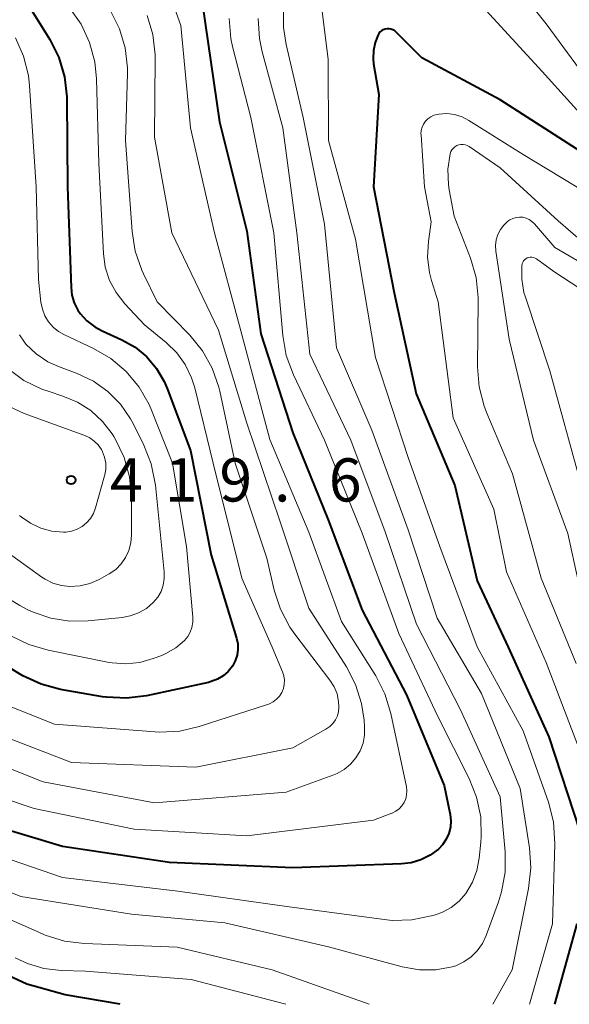
# Model space of a CAD drawing. Units: metres. Extents: x -66000 to -64000, y 24000 to 25500.
# Drawn here: x -65559 to -65511, y 24000 to 24086 of the extents above; entities that cross this region are included whole.
import ezdxf

# ---------------------------------------------------------------- set-up
doc = ezdxf.new("R2010")
doc.units = ezdxf.units.M
for name, color, linetype, lineweight in [('710100_等高線(計曲線)', 7, 'Continuous', 40), ('710200_等高線(主曲線)', 7, 'Continuous', 13), ('731200_図化機測定による標高点', 7, 'Continuous', 40)]:
    doc.layers.add(name, color=color, linetype=linetype, lineweight=lineweight)
doc.styles.add('Style-WORKING', font='MS Gothic.ttf')

msp = doc.modelspace()

# ---------------------------------------------------------------- linework, layer by layer
at = {"layer": '710100_等高線(計曲線)', "linetype": 'Continuous', "lineweight": 40, "flags": 128}
for points, elevation in [([(-65542.88, 24087), (-65541.36, 24076.64), (-65539, 24067.15), (-65537.79, 24058.21), (-65535, 24049.63), (-65531.94, 24042.06), (-65529, 24034.22), (-65525.14, 24026.86), (-65521.86, 24019), (-65521.36, 24016.49), (-65521.3, 24015.94), (-65521.33, 24015.38), (-65521.47, 24014.84), (-65521.69, 24014.33), (-65522, 24013.86), (-65522.37, 24013.47), (-65523.09, 24012.94), (-65523.89, 24012.54), (-65524.74, 24012.29), (-65525.58, 24012.19), (-65535, 24011.85), (-65545.7, 24012.3), (-65555, 24013.69), (-65563.68, 24016.32)], 400), ([(-65557.68, 24086.32), (-65556.11, 24083.77), (-65555.32, 24082.21)], 410), ([(-65509.97, 24074.03), (-65517, 24078.53), (-65523.81, 24082.19), (-65526.06, 24084.44), (-65526.18, 24084.55), (-65526.33, 24084.63), (-65526.49, 24084.69), (-65526.65, 24084.72), (-65526.82, 24084.72), (-65526.99, 24084.69), (-65527.15, 24084.63), (-65527.29, 24084.55), (-65527.42, 24084.44), (-65527.53, 24084.31), (-65527.6, 24084.19), (-65527.87, 24083.53), (-65528.01, 24082.83), (-65528.03, 24082.11), (-65527.99, 24081.68), (-65527.55, 24079), (-65528.01, 24071), (-65526.22, 24061.78), (-65524.3, 24053), (-65520.94, 24045.06), (-65519, 24036.77), (-65516.3, 24031), (-65512.77, 24023.23), (-65510.09, 24015)], 390), ([(-65555.32, 24082.21), (-65554.82, 24080.54), (-65554.61, 24078.81), (-65554.61, 24078.56), (-65554.57, 24071), (-65554.26, 24062.25), (-65554.18, 24061.57), (-65553.98, 24060.91), (-65553.66, 24060.29), (-65553.46, 24060), (-65552.88, 24059.36), (-65552.2, 24058.83), (-65551.56, 24058.48), (-65549.85, 24057.7), (-65548.7, 24057.05), (-65547.69, 24056.22), (-65546.83, 24055.22), (-65546.16, 24054.08), (-65545.9, 24053.47), (-65543.9, 24048.1), (-65542.09, 24039), (-65539.9, 24031.79), (-65539.79, 24031.3), (-65539.78, 24030.8), (-65539.85, 24030.31), (-65540, 24029.83), (-65540.25, 24029.37), (-65540.61, 24028.91), (-65541.05, 24028.53), (-65541.54, 24028.23), (-65542.08, 24028.02), (-65542.32, 24027.95), (-65547.72, 24026.79), (-65549.45, 24026.57), (-65551.19, 24026.66), (-65551.54, 24026.71), (-65555.16, 24027.34), (-65556.85, 24027.79), (-65558.43, 24028.52), (-65558.6, 24028.62), (-65561.48, 24030.35)], 410), ([(-65510.34, 24007), (-65512.28, 24000)], 390), ([(-65549.99, 24000), (-65554.76, 24000.81), (-65558.11, 24001.74), (-65563, 24004)], 390)]:
    msp.add_lwpolyline(points, dxfattribs=dict(at, elevation=elevation))
at = {"layer": '710200_等高線(主曲線)', "linetype": 'Continuous', "lineweight": 13, "flags": 128}
for points, elevation in [([(-65507.86, 24078.14), (-65513, 24085.15), (-65518.26, 24091.74), (-65523, 24097.59)], 394), ([(-65545.79, 24088), (-65544.74, 24085), (-65543.9, 24076.1), (-65541.81, 24067), (-65539.53, 24058.47), (-65537, 24049.05), (-65533.61, 24041), (-65530.77, 24033.23), (-65527.81, 24028.51), (-65527.01, 24026.96), (-65526.49, 24025.25), (-65525.15, 24018.88), (-65525.11, 24018.54), (-65525.13, 24018.19), (-65525.21, 24017.85), (-65525.35, 24017.52), (-65525.54, 24017.23), (-65525.78, 24016.98), (-65526.06, 24016.77), (-65526.37, 24016.61), (-65526.41, 24016.59), (-65528.01, 24015.99), (-65539, 24014.64), (-65548.79, 24015.21), (-65557.45, 24017), (-65563.17, 24018.9)], 402), ([(-65508.43, 24075.57), (-65513.37, 24081), (-65519.88, 24088.12)], 392), ([(-65550.82, 24086.28), (-65550.05, 24084.72), (-65549.56, 24083.05), (-65549.36, 24081.32), (-65549.36, 24080.82), (-65549.52, 24075), (-65548.96, 24067.12), (-65548.68, 24065.4), (-65548.12, 24063.76), (-65547.96, 24063.43), (-65546.77, 24061), (-65543.96, 24058.11), (-65542.86, 24056.75), (-65542.01, 24055.23), (-65541.44, 24053.59), (-65541.35, 24053.23), (-65540.02, 24047), (-65537.27, 24038.73), (-65536.62, 24035.95), (-65536.08, 24034.3), (-65535.26, 24032.76), (-65534.84, 24032.15), (-65531.79, 24028.15), (-65531.43, 24027.58), (-65531.17, 24026.96), (-65531.03, 24026.3), (-65531, 24025.81), (-65531.03, 24025.43), (-65531.13, 24025.05), (-65531.3, 24024.7), (-65531.52, 24024.39), (-65531.79, 24024.11), (-65532.13, 24023.88), (-65535, 24022.27), (-65543.42, 24020.58), (-65554.21, 24021), (-65560.21, 24023.31)], 406), ([(-65554.4, 24086.54), (-65553.39, 24085.11), (-65552.65, 24083.53), (-65552.2, 24081.85), (-65552.05, 24080.36), (-65551.85, 24073), (-65551.45, 24065.19), (-65551.29, 24064), (-65550.92, 24062.86), (-65550.35, 24061.8), (-65549.6, 24060.84), (-65547.88, 24059), (-65545.99, 24057.46), (-65545.08, 24056.57), (-65544.34, 24055.55), (-65543.79, 24054.41), (-65543.51, 24053.53), (-65541.93, 24047), (-65539.42, 24037), (-65536.8, 24031), (-65535.9, 24028.87), (-65535.78, 24028.52), (-65535.73, 24028.15), (-65535.75, 24027.79), (-65535.82, 24027.42), (-65535.96, 24027.08), (-65536.16, 24026.77), (-65536.41, 24026.5), (-65536.7, 24026.27), (-65537.03, 24026.1), (-65537.2, 24026.03), (-65543.13, 24024.11), (-65544.82, 24023.72)], 408), ([(-65535.81, 24086.57), (-65535.82, 24084.83), (-65535.59, 24083.36), (-65534.12, 24077), (-65532.25, 24067.75), (-65531.22, 24057), (-65528.14, 24049.86), (-65525, 24041.2), (-65522.48, 24033.52), (-65518.62, 24027), (-65515.26, 24018.74), (-65514.46, 24013.58), (-65514.34, 24011.84), (-65514.54, 24010.06), (-65515.96, 24003), (-65517.63, 24000)], 394), ([(-65532.53, 24086.67), (-65531.94, 24082.06), (-65531.92, 24075), (-65529.56, 24066.44), (-65527.84, 24056.16), (-65525, 24047.48), (-65522.24, 24039.76), (-65519, 24031.03), (-65515, 24023.74), (-65512.82, 24017.54), (-65512.39, 24015.85), (-65512.26, 24013.94), (-65512.45, 24007), (-65514.46, 24000)], 392), ([(-65547.64, 24085.87), (-65547.15, 24084.2), (-65546.95, 24082.46), (-65546.95, 24082.16), (-65547, 24075.3), (-65545.51, 24067), (-65541.47, 24058.53), (-65539, 24050.46), (-65536.11, 24041.89), (-65533.61, 24034.39), (-65530.36, 24029.31), (-65529.56, 24027.77), (-65529.03, 24026.11), (-65528.81, 24024.66), (-65528.77, 24024.09), (-65528.78, 24023.38), (-65528.91, 24022.68), (-65529.16, 24022.01), (-65529.53, 24021.39), (-65530, 24020.85), (-65530.55, 24020.4), (-65531.17, 24020.05), (-65531.45, 24019.94), (-65535.57, 24018.43), (-65547, 24017.5)], 404), ([(-65540.54, 24085.6), (-65540.38, 24083.86), (-65540.24, 24083.18), (-65538.66, 24077), (-65536.66, 24067), (-65535.87, 24058.07), (-65535.57, 24056.35), (-65534.95, 24054.67), (-65532.27, 24049), (-65529, 24040.91), (-65525.79, 24032.21), (-65522.42, 24025), (-65519.71, 24019.61), (-65519.06, 24017.99), (-65518.7, 24016.28), (-65518.65, 24014.54), (-65518.68, 24014.09), (-65518.83, 24012.69), (-65519.03, 24011.62), (-65519.42, 24010.6), (-65520, 24009.63), (-65520.58, 24008.97), (-65521.26, 24008.42), (-65522.02, 24008), (-65522.62, 24007.78), (-65523, 24007.67)], 398), ([(-65538.01, 24085.6), (-65537.91, 24083.86), (-65537.67, 24082.71), (-65535.88, 24076.12), (-65534.67, 24067), (-65533.54, 24056.46), (-65529.98, 24049), (-65526.98, 24041.02), (-65524.27, 24033), (-65520.44, 24025.56), (-65517, 24018.01), (-65516.58, 24013.23), (-65516.57, 24011.48), (-65516.88, 24009.77), (-65517.15, 24008.9), (-65518.22, 24005.97), (-65518.55, 24005.28), (-65518.99, 24004.65), (-65519.53, 24004.11), (-65520.15, 24003.68), (-65520.85, 24003.35), (-65521.17, 24003.25), (-65522.58, 24002.99), (-65524.01, 24002.98)], 396), ([(-65559.08, 24083.93), (-65558.38, 24082.34), (-65557.96, 24080.64), (-65557.87, 24079.77), (-65557.28, 24071), (-65557.07, 24062.93), (-65556.87, 24060.96), (-65556.75, 24060.36), (-65556.53, 24059.79), (-65556.22, 24059.27), (-65555.82, 24058.81), (-65555.34, 24058.43), (-65554.88, 24058.16), (-65552.3, 24056.95), (-65550.8, 24056.07), (-65549.47, 24054.94), (-65548.35, 24053.6), (-65547.49, 24052.09), (-65547.28, 24051.6), (-65545.44, 24047), (-65544.25, 24039.75), (-65543.69, 24033.61), (-65543.68, 24033.17), (-65543.76, 24032.73), (-65543.91, 24032.31), (-65544.13, 24031.93), (-65544.42, 24031.58), (-65545.17, 24030.95), (-65546.02, 24030.46), (-65546.38, 24030.3), (-65547.13, 24030.02), (-65548.29, 24029.69), (-65549.5, 24029.56), (-65550.7, 24029.65), (-65550.96, 24029.69), (-65556.25, 24030.75), (-65557.93, 24031.23), (-65559.49, 24032)], 412), ([(-65521.64, 24077.34), (-65522.32, 24077.3), (-65522.49, 24077.28), (-65522.77, 24077.2), (-65523.04, 24077.07), (-65523.28, 24076.9), (-65523.49, 24076.69), (-65523.66, 24076.44), (-65523.78, 24076.17), (-65523.86, 24075.89), (-65523.88, 24075.59), (-65523.87, 24075.49), (-65523.57, 24071), (-65523, 24067.94), (-65523.24, 24066.23), (-65523.32, 24064.88), (-65523.15, 24063.54), (-65522.98, 24062.86), (-65522.4, 24061), (-65521.08, 24050.92), (-65517.57, 24043), (-65516.45, 24037.55), (-65513, 24029.67), (-65510.05, 24021.95)], 388), ([(-65508.28, 24069.72), (-65515, 24073.8), (-65519.72, 24076.75), (-65520.32, 24077.06), (-65520.97, 24077.26), (-65521.64, 24077.34)], 388), ([(-65509.82, 24066.18), (-65511.96, 24068.04), (-65517, 24072.65), (-65519.69, 24074.49), (-65519.86, 24074.58), (-65520.03, 24074.64), (-65520.22, 24074.67), (-65520.41, 24074.67), (-65520.59, 24074.63), (-65520.77, 24074.57), (-65520.93, 24074.47), (-65521.07, 24074.35), (-65521.19, 24074.2), (-65521.28, 24074.04), (-65521.35, 24073.86), (-65521.35, 24073.84), (-65521.54, 24072.51), (-65521.49, 24071.17), (-65521.42, 24070.74), (-65521, 24068.45), (-65519.59, 24064.8), (-65519.1, 24063.12), (-65518.91, 24061.39), (-65518.91, 24061.08), (-65518.98, 24055.36), (-65518.84, 24053.62), (-65518.41, 24051.93), (-65518.17, 24051.32), (-65515.93, 24046.07), (-65513.45, 24037), (-65510.4, 24029.6)], 386), ([(-65505, 24061.48), (-65512.27, 24065.73), (-65514.04, 24067.78), (-65514.25, 24067.99), (-65514.49, 24068.15), (-65514.76, 24068.27), (-65515.04, 24068.34), (-65515.33, 24068.36), (-65515.62, 24068.33), (-65515.9, 24068.25), (-65516.17, 24068.13), (-65516.35, 24068), (-65516.7, 24067.67), (-65516.99, 24067.28), (-65517.21, 24066.84), (-65517.35, 24066.38), (-65517.41, 24065.9), (-65517.38, 24065.41), (-65516.24, 24057.76), (-65514.11, 24049), (-65511.13, 24040.87), (-65509.33, 24032.67)], 384), ([(-65507.01, 24060.14), (-65512.36, 24063.64), (-65513.86, 24064.72), (-65513.98, 24064.79), (-65514.11, 24064.84), (-65514.25, 24064.87), (-65514.39, 24064.87), (-65514.52, 24064.85), (-65514.66, 24064.81), (-65514.78, 24064.74), (-65514.89, 24064.65), (-65514.98, 24064.55), (-65515.05, 24064.43), (-65515.1, 24064.29), (-65515.13, 24064.15), (-65515.14, 24062.97), (-65514.94, 24061.81), (-65514.82, 24061.4), (-65512.69, 24055), (-65509.96, 24045)], 382), ([(-65558.74, 24058.14), (-65558.3, 24057.49), (-65558.17, 24057.33), (-65557.28, 24056.48), (-65556.26, 24055.8), (-65555.34, 24055.38), (-65553.72, 24054.78), (-65552.32, 24054.12), (-65551.06, 24053.22), (-65549.97, 24052.12), (-65549.09, 24050.85), (-65548.87, 24050.43), (-65547.93, 24048.54), (-65547.29, 24046.92), (-65546.92, 24045.07), (-65546.16, 24037.56), (-65546.16, 24036.98), (-65546.25, 24036.41), (-65546.44, 24035.86), (-65546.72, 24035.36), (-65547.12, 24034.88), (-65547.72, 24034.38), (-65548.39, 24033.99), (-65549.12, 24033.73), (-65549.81, 24033.6), (-65552.77, 24033.29), (-65554.4, 24033.26), (-65556.01, 24033.52), (-65557.56, 24034.05), (-65558, 24034.26), (-65558.7, 24034.62), (-65560.18, 24035.54)], 414), ([(-65559.75, 24055.21), (-65558.35, 24054.18), (-65556.78, 24053.41), (-65556.17, 24053.2), (-65554.98, 24052.82), (-65553.7, 24052.29), (-65552.54, 24051.55), (-65551.52, 24050.62), (-65550.68, 24049.53), (-65550.54, 24049.3), (-65550.39, 24049.05), (-65549.64, 24047.48), (-65549.17, 24045.8), (-65549, 24043.96), (-65549, 24040.74), (-65549.06, 24040.07), (-65549.23, 24039.41), (-65549.52, 24038.8), (-65549.91, 24038.25), (-65550.38, 24037.77), (-65550.94, 24037.38), (-65551, 24037.35), (-65551.82, 24036.9), (-65552.62, 24036.54), (-65553.46, 24036.33), (-65554.35, 24036.27), (-65555.1, 24036.36), (-65555.83, 24036.57), (-65556.51, 24036.91), (-65556.79, 24037.09), (-65562.23, 24041)], 416), ([(-65560.06, 24052.11), (-65558.34, 24051.29), (-65553.07, 24049.38), (-65552.64, 24049.18), (-65552.24, 24048.91), (-65551.9, 24048.57), (-65551.62, 24048.17), (-65551.52, 24047.98), (-65551.34, 24047.5), (-65551.24, 24046.99), (-65551.24, 24046.48), (-65551.32, 24045.97), (-65551.34, 24045.88), (-65552.14, 24043.1), (-65552.32, 24042.63), (-65552.58, 24042.2), (-65552.91, 24041.82), (-65553.3, 24041.5), (-65553.74, 24041.25), (-65554.22, 24041.09), (-65554.72, 24041.01), (-65554.92, 24041), (-65555.92, 24041.09), (-65556.88, 24041.35), (-65557.79, 24041.77), (-65558.6, 24042.34), (-65558.74, 24042.46)], 418), ([(-65544.82, 24023.72), (-65546.56, 24023.63), (-65546.96, 24023.65), (-65555.68, 24024.32), (-65559.97, 24026.03)], 408), ([(-65547, 24017.5), (-65556.69, 24019.31), (-65562.86, 24021.79)], 404), ([(-65523, 24007.67), (-65524.67, 24007.33), (-65526.37, 24007.28), (-65527.07, 24007.35), (-65535.52, 24008.48), (-65545, 24009.83), (-65554.99, 24011.01), (-65563.93, 24014.07)], 398), ([(-65524.01, 24002.98), (-65525.52, 24003.25), (-65531.92, 24005), (-65540.92, 24007.08), (-65549, 24007.84), (-65558.63, 24009.37), (-65567, 24012.71)], 396), ([(-65528.38, 24000), (-65536.81, 24003), (-65545.04, 24004.96), (-65553.1, 24005.27), (-65554.83, 24005.48), (-65556.49, 24006), (-65556.74, 24006.11), (-65563.32, 24009)], 394), ([(-65535.61, 24000), (-65543.84, 24002.16), (-65553, 24002.88), (-65555.12, 24002.94), (-65556.61, 24003.11), (-65558.05, 24003.54), (-65559.1, 24004.04)], 392)]:
    msp.add_lwpolyline(points, dxfattribs=dict(at, elevation=elevation))
at = {"layer": '731200_図化機測定による標高点', "linetype": 'Continuous', "lineweight": 40}
msp.add_circle((-65554.26, 24045.53, 419.58), 0.375, dxfattribs=at)

# ---------------------------------------------------------------- texts
at = {"layer": '731200_図化機測定による標高点', "linetype": 'Continuous', "lineweight": 40, "style": 'Style-WORKING'}
for s, p in [('4', (-65550.88, 24043.66, -9.999)), ('1', (-65546.13, 24043.66, -9.999)), ('9', (-65541.38, 24043.66, -9.999)), ('6', (-65531.88, 24043.66, -9.999)), ('.', (-65536.63, 24043.66, -9.999))]:
    msp.add_text(s, height=3.75, dxfattribs=at).set_placement(p)

doc.saveas('drawing.dxf')
